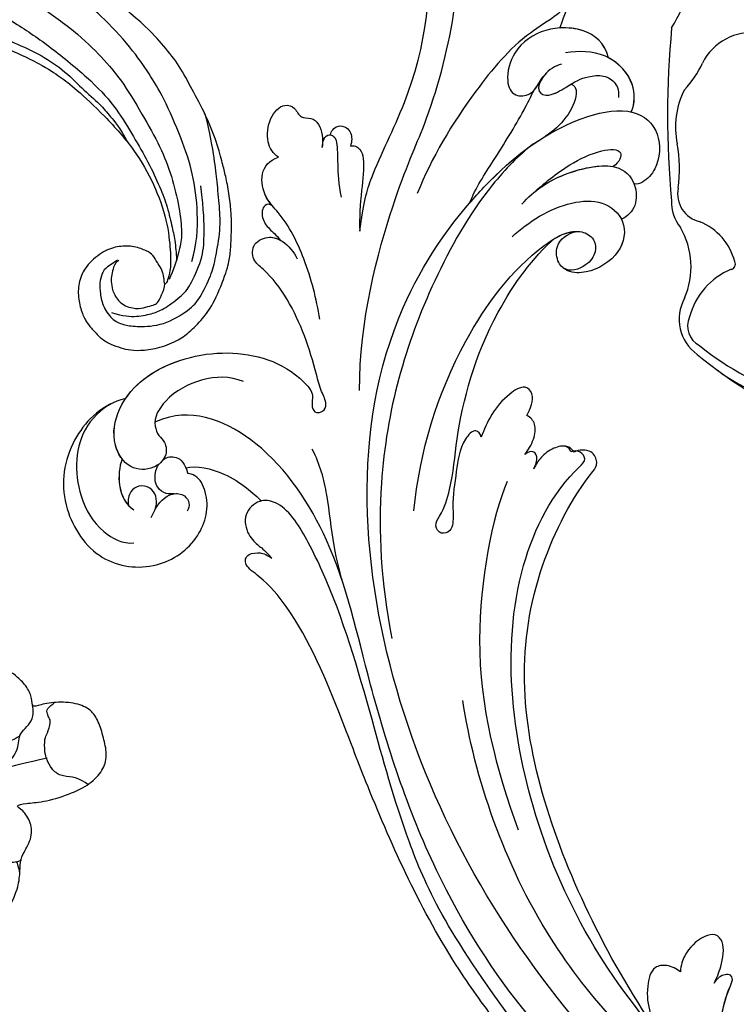
# Model space of a CAD drawing. Units: millimetres. Extents: x 33647 to 35747, y 375 to 1860.
# Drawn here: x 34333 to 34424, y 985 to 1110 of the extents above; entities that cross this region are included whole.
import ezdxf

# ---------------------------------------------------------------- set-up
doc = ezdxf.new("R2010")
doc.units = ezdxf.units.MM
doc.linetypes.add('HIDDEN', pattern=[9.525, 6.35, -3.175])
doc.layers.add('H-06.木作(細線)', color=8, linetype='Continuous')
doc.layers.add('H-08.木作(細線)', color=8, linetype='Continuous')
doc.styles.add('新細明體', font='txt')
doc.dimstyles.new('5', dxfattribs={"dimtxt": 12.5, "dimasz": 3.75, "dimexe": 2.5, "dimexo": 2.5, "dimgap": 1.5, "dimtad": 2, "dimdec": 0, "dimtxsty": '新細明體', "dimblk": 'ARCHTICK', "dimcen": 5, "dimclrd": 8, "dimclre": 8, "dimclrt": 4, "dimadec": 0, "dimazin": 0, "dimtfac": 1, "dimtdec": 0, "dimtix": 1, "dimtmove": 2, "dimatfit": 3, "dimldrblk": 'OPEN90', "dimfxl": 1.25, "dimlwd": 9, "dimlwe": 9, "dimarcsym": 0})

# ---------------------------------------------------------------- blocks, each defined once
blk = doc.blocks.new('SE-21154-d')
at = {"layer": 'H-08.木作(細線)'}
for centre, radius, start, end in [((-111.06, 104.47), 19.73, 328.2485, 344.1813), ((20.48, 83.08), 115.28, 174.525, 185.4187), ((-84.1, 86.5), 7.01, 82.8621, 153.3938), ((-100.91, 94.28), 11.51, 315.8447, 336.2426), ((-83.55, 81.55), 10.24, 152.6564, 192.0677), ((-111.66, 76.24), 18.38, 352.3832, 9.9604), ((-89.86, 73.1), 3.66, 169.0253, 257.2344), ((-89.07, 72.06), 5.22, 178.5381, 218.3832), ((-101.75, 63.81), 9.94, 336.5674, 30.2561), ((-93.64, 62.5), 7.64, 15.0523, 67.1202), ((-86.87, 64.17), 0.688, 281.017, 26.4382), ((-83.32, 55.21), 8.97, 112.4228, 165.4245), ((-87.89, 57.17), 5.44, 150.4471, 234.8286), ((-89.49, 56.31), 2.76, 155.2549, 243.2672), ((-69.14, 80), 33.91, 230.4535, 254.1162), ((-57.78, 92.35), 51.72, 230.001, 249.4145), ((-72.75, 72.33), 26.73, 233.8492, 266.8406)]:
    blk.add_arc(centre, radius, start, end, dxfattribs=at)
blk = doc.blocks.new('SE-21050L-d')
at = {"layer": 'H-08.木作(細線)'}
for points, knots in [([(-39.34, 23.32), (-39.4, 23.71), (-39.53, 26.82), (-36.41, 32.52), (-29.18, 35.8), (-20.78, 33.7), (-17.33, 26.78), (-19.17, 20.16), (-23.61, 17.32), (-26.98, 17.77), (-27.69, 18.72), (-27.8, 18.99)], [1.385956, 1.385956, 1.385956, 1.385956, 2.400814, 9.757908, 18.151045, 25.573705, 32.362521, 38.672759, 44.293709, 46.681928, 47.642926, 47.642926, 47.642926, 47.642926]), ([(-39.34, 23.32), (-39.4, 23.71), (-39.53, 26.82), (-36.41, 32.52), (-29.18, 35.8), (-20.78, 33.7), (-17.33, 26.78), (-19.17, 20.16), (-23.61, 17.32), (-26.98, 17.77), (-27.69, 18.72), (-27.8, 18.99)], [1.385956, 1.385956, 1.385956, 1.385956, 2.400814, 9.757908, 18.151045, 25.573705, 32.362521, 38.672759, 44.293709, 46.681928, 47.642926, 47.642926, 47.642926, 47.642926]), ([(-39.34, 23.32), (-39.4, 23.71), (-39.53, 26.82), (-36.41, 32.52), (-29.18, 35.8), (-20.78, 33.7), (-17.33, 26.78), (-19.17, 20.16), (-23.61, 17.32), (-26.98, 17.77), (-27.69, 18.72), (-27.8, 18.99)], [1.385956, 1.385956, 1.385956, 1.385956, 2.400814, 9.757908, 18.151045, 25.573705, 32.362521, 38.672759, 44.293709, 46.681928, 47.642926, 47.642926, 47.642926, 47.642926]), ([(-39.41, 24.47), (-39.31, 26.06), (-37.62, 30.65), (-30.84, 33.33), (-24.59, 32.15), (-22.05, 29.66), (-21.76, 28.36)], [0, 0, 0, 0, 4.862312, 13.600463, 18.70185, 22.6414, 22.6414, 22.6414, 22.6414]), ([(-32.29, 26.24), (-31.41, 26.92), (-29.18, 28.01), (-26.61, 27.72), (-25.69, 26.95)], [100.446336, 100.446336, 100.446336, 100.446336, 103.650545, 107.382999, 107.382999, 107.382999, 107.382999]), ([(-32.29, 26.24), (-31.41, 26.92), (-29.47, 27.86), (-27.29, 27.77), (-26.45, 27.41)], [100.446336, 100.446336, 100.446336, 100.446336, 103.650545, 106.457758, 106.457758, 106.457758, 106.457758]), ([(-36.46, 8.48), (-37.68, 9.87), (-38.79, 13.13), (-38.04, 18.22), (-35.68, 21.07), (-33.53, 20.93), (-32.36, 20.27), (-30.56, 20.78), (-29.62, 23.1), (-30.75, 26.04), (-34.81, 26.92), (-40.55, 23.58), (-42.71, 14.48), (-39.47, 5.38), (-35.14, 1.76), (-32.71, 0.73), (-31.56, 0.81), (-30.92, 1.44), (-29.6, 1.25), (-29.49, -0.01), (-30.45, -0.66), (-32.18, -0.36), (-36.96, -0.82), (-42.63, -0.88), (-48.2, 0.8), (-50.65, 2.42), (-52.73, 1.63), (-52.87, -0.76), (-51.45, -2.38), (-49.83, -2.99), (-48.9, -3.09)], [0, 0, 0, 0, 5.719394, 10.877401, 14.399276, 15.652449, 16.804071, 18.58632, 20.561967, 23.374384, 26.618244, 31.136724, 41.838381, 52.37336, 57.966683, 59.773992, 59.789696, 61.39631, 62.234642, 62.892768, 63.900869, 65.606758, 67.821089, 78.18425, 83.012708, 84.732173, 86.714654, 88.719857, 90.453445, 93.374704, 93.374704, 93.374704, 93.374704]), ([(-32.29, 26.24), (-32.9, 26.44), (-35.25, 26.66), (-40.55, 23.58), (-42.71, 14.48), (-39.47, 5.38), (-35.14, 1.76), (-32.71, 0.73), (-31.56, 0.81), (-30.92, 1.44), (-29.6, 1.25), (-29.49, -0.01), (-30.45, -0.66), (-32.18, -0.36), (-36.96, -0.82), (-42.63, -0.88), (-48.2, 0.8), (-50.65, 2.42), (-52.73, 1.63), (-52.87, -0.67), (-52.16, -1.56), (-51.78, -1.88)], [24.79121, 24.79121, 24.79121, 24.79121, 26.618244, 31.136724, 41.838381, 52.37336, 57.966683, 59.773992, 59.789696, 61.39631, 62.234642, 62.892768, 63.900869, 65.606758, 67.821089, 78.18425, 83.012708, 84.732173, 86.714654, 88.719857, 90.242958, 90.242958, 90.242958, 90.242958]), ([(-24.07, 25.23), (-24.72, 24.4), (-25.86, 23.51), (-27.81, 24.03), (-28.51, 25.36), (-28.07, 26.69), (-27.21, 27.3), (-26.45, 27.41)], [0, 0, 0, 0, 2.82536, 4.125243, 5.603589, 6.976667, 8.588824, 8.588824, 8.588824, 8.588824]), ([(-24.66, 24.58), (-25.55, 23.7), (-26.35, 22.1), (-25.51, 20.25), (-24.17, 19.95), (-23.53, 20.32), (-23.31, 20.63)], [0, 0, 0, 0, 2.912342, 4.473462, 5.609922, 6.66392, 6.66392, 6.66392, 6.66392]), ([(-39.34, 23.32), (-41.16, 20.9), (-42.53, 13.96), (-39.47, 5.38), (-35.14, 1.76), (-32.71, 0.73), (-31.56, 0.81), (-30.92, 1.44), (-29.6, 1.25), (-29.49, -0.01), (-30.45, -0.66), (-32.18, -0.36), (-36.96, -0.82), (-42.63, -0.88), (-48.2, 0.8), (-50.65, 2.42), (-52.73, 1.63), (-52.87, -0.67), (-52.16, -1.56), (-51.78, -1.88)], [32.67837, 32.67837, 32.67837, 32.67837, 41.838381, 52.37336, 57.966683, 59.773992, 59.789696, 61.39631, 62.234642, 62.892768, 63.900869, 65.606758, 67.821089, 78.18425, 83.012708, 84.732173, 86.714654, 88.719857, 90.242958, 90.242958, 90.242958, 90.242958]), ([(-25.94, 21.45), (-26.01, 21.79), (-26.27, 22.59), (-27.5, 23.41), (-29.09, 23.05), (-29.88, 22.37), (-30.11, 22.08)], [0, 0, 0, 0, 0.97745, 2.322766, 4.168783, 5.276666, 5.276666, 5.276666, 5.276666]), ([(-30.5, 21.31), (-30.65, 20.75), (-30.36, 19.4), (-29.08, 18.89), (-27.8, 18.99)], [6.182845, 6.182845, 6.182845, 6.182845, 8.054736, 10.418538, 10.418538, 10.418538, 10.418538]), ([(51.11, 0.96), (45.05, 3.23), (29.49, 6.95), (5.14, 6.35), (-12.48, 3.99), (-28.74, 8.04), (-35.59, 15.65), (-35.34, 20.38), (-35.29, 20.78)], [0, 0, 0, 0, 20.43777, 43.052998, 63.007131, 78.862705, 92.749511, 94.021029, 94.021029, 94.021029, 94.021029]), ([(-28.53, 18.98), (-28.47, 17.63), (-25.91, 13.61), (-22.57, 11.92), (-21.43, 11.33)], [0, 0, 0, 0, 4.355083, 10.5024, 10.5024, 10.5024, 10.5024]), ([(-28.53, 18.98), (-28.47, 17.63), (-25.91, 13.61), (-22.57, 11.92), (-21.43, 11.33)], [0, 0, 0, 0, 4.355083, 10.5024, 10.5024, 10.5024, 10.5024]), ([(-28.53, 18.98), (-28.47, 17.63), (-25.91, 13.61), (-22.57, 11.92), (-21.43, 11.33)], [0, 0, 0, 0, 4.355083, 10.5024, 10.5024, 10.5024, 10.5024]), ([(51.29, 4.8), (48.55, 5.74), (37.41, 9.08), (22.1, 10.46), (5.91, 10.89), (-4.38, 11.41), (-11.72, 14.1), (-14.42, 16.15), (-15.76, 15.43), (-15.25, 13.11), (-14.41, 12.75), (-14.15, 12.46)], [23.819782, 23.819782, 23.819782, 23.819782, 32.214461, 57.194112, 66.640037, 82.782775, 87.855851, 90.261032, 92.242533, 93.660667, 95.953622, 95.953622, 95.953622, 95.953622]), ([(-21.43, 11.33), (-21.44, 11.4), (-21.5, 12.25), (-20.68, 14.09), (-17.97, 14.5), (-15.91, 13.4), (-15.7, 13.14), (-14.15, 12.46)], [62.916539, 62.916539, 62.916539, 62.916539, 63.154456, 65.693014, 68.285199, 70.565566, 72.975681, 72.975681, 72.975681, 72.975681]), ([(52.37, 2.65), (37.67, 7.32), (24.86, 8.34), (7.87, 7.1), (-5.21, 6.35), (-15.06, 7.47), (-19.92, 8.44), (-21.35, 10.64), (-21.43, 11.33)], [0.020146, 0.020146, 0.020146, 0.020146, 15.298865, 30.815883, 50.718848, 54.653573, 60.618321, 62.916539, 62.916539, 62.916539, 62.916539]), ([(-7.45, 5.03), (-9.32, 4.94), (-13.34, 4.63), (-19.33, 3.09), (-23.29, 2.77), (-25.48, 3.08)], [0, 0, 0, 0, 5.611812, 12.075725, 18.170592, 18.170592, 18.170592, 18.170592]), ([(57.72, -6.07), (42.07, 0.34), (9.19, 7.23), (-32.83, -4.11), (-49.9, -27.06), (-54.53, -40.22), (-53.11, -49.61), (-49.07, -52.1), (-44.82, -50.35), (-43.55, -48.01), (-43.56, -46.83), (-43.74, -46.52)], [0, 0, 0, 0, 50.577913, 100.717039, 118.919781, 134.305756, 140.021377, 144.555856, 148.761913, 151.034957, 152.179314, 152.179314, 152.179314, 152.179314]), ([(-52.71, -36.08), (-52.07, -34.05), (-48.66, -27.32), (-37.71, -14.96), (-22.55, -4.24), (-6.76, 0.43), (0.47, 1.48)], [0, 0, 0, 0, 7.438307, 21.551841, 48.771614, 66.344865, 66.344865, 66.344865, 66.344865]), ([(-56.26, -2.34), (-56.63, -2.12), (-56.8, -1.18), (-55.24, -0.45), (-53.51, -0.99), (-52.67, -1.57), (-51.78, -1.88)], [0, 0, 0, 0, 0.987136, 2.642193, 4.347912, 6.209369, 6.209369, 6.209369, 6.209369]), ([(-56.26, -2.34), (-56.63, -2.12), (-56.8, -1.18), (-55.24, -0.45), (-53.51, -0.99), (-52.67, -1.57), (-51.78, -1.88)], [0, 0, 0, 0, 0.987136, 2.642193, 4.347912, 6.209369, 6.209369, 6.209369, 6.209369]), ([(-56.26, -2.34), (-56.63, -2.12), (-56.8, -1.18), (-55.24, -0.45), (-53.51, -0.99), (-52.67, -1.57), (-51.78, -1.88)], [0, 0, 0, 0, 0.987136, 2.642193, 4.347912, 6.209369, 6.209369, 6.209369, 6.209369]), ([(-40.71, -3.25), (-43.31, -3.73), (-48.11, -4.14), (-53.99, -3.43), (-57.55, -1.69), (-60.91, -2.19), (-61.82, -3.85), (-61.83, -5.09)], [0, 0, 0, 0, 7.899523, 14.566385, 16.986206, 20.013013, 23.179737, 23.179737, 23.179737, 23.179737]), ([(-56.26, -2.34), (-56.65, -2.19), (-58, -1.75), (-60.91, -2.19), (-61.82, -3.85), (-61.83, -5.09)], [15.710691, 15.710691, 15.710691, 15.710691, 16.986206, 20.013013, 23.179737, 23.179737, 23.179737, 23.179737]), ([(-56.26, -2.34), (-56.65, -2.19), (-58, -1.75), (-60.91, -2.19), (-61.82, -3.85), (-61.83, -5.09)], [15.710691, 15.710691, 15.710691, 15.710691, 16.986206, 20.013013, 23.179737, 23.179737, 23.179737, 23.179737]), ([(67.37, -15.36), (60.31, -10.93), (41.66, -2.4), (20.59, -2.6), (10.85, -4.43)], [0, 0, 0, 0, 26.383322, 58.503425, 58.503425, 58.503425, 58.503425]), ([(-61.83, -5.09), (-62.46, -4.6), (-64.21, -4.2), (-66.93, -5.57), (-68.14, -7.75), (-67.14, -9.26), (-65.5, -9.24), (-65.23, -10.78), (-63.73, -11.57), (-62.06, -11.21), (-61.15, -10.74)], [0, 0, 0, 0, 2.358601, 5.162878, 7.751722, 9.219622, 10.655488, 11.901751, 13.250426, 16.056653, 16.056653, 16.056653, 16.056653]), ([(-61.83, -5.09), (-62.46, -4.6), (-64.21, -4.2), (-66.93, -5.57), (-68.14, -7.75), (-67.14, -9.26), (-65.5, -9.24), (-65.23, -10.78), (-63.73, -11.57), (-62.06, -11.21), (-61.15, -10.74)], [0, 0, 0, 0, 2.358601, 5.162878, 7.751722, 9.219622, 10.655488, 11.901751, 13.250426, 16.056653, 16.056653, 16.056653, 16.056653]), ([(-61.83, -5.09), (-62.46, -4.6), (-64.21, -4.2), (-66.93, -5.57), (-68.14, -7.75), (-67.14, -9.26), (-65.5, -9.24), (-65.23, -10.78), (-63.73, -11.57), (-62.06, -11.21), (-61.15, -10.74)], [0, 0, 0, 0, 2.358601, 5.162878, 7.751722, 9.219622, 10.655488, 11.901751, 13.250426, 16.056653, 16.056653, 16.056653, 16.056653]), ([(-30.53, -5.05), (-38.78, -7.83), (-53.31, -17.86), (-60, -24.69), (-68.62, -30.65), (-75.09, -33.83), (-78.23, -34.91), (-78.77, -37.17), (-78.1, -38.13), (-77.55, -38.46)], [0, 0, 0, 0, 11.596256, 22.130052, 37.033138, 41.78951, 44.382665, 46.200571, 47.908827, 47.908827, 47.908827, 47.908827]), ([(-13.48, -18.88), (-9.93, -15.7), (5.25, -6.64), (20.51, -5.55), (28.66, -5.63)], [0, 0, 0, 0, 21.002863, 44.906651, 44.906651, 44.906651, 44.906651]), ([(-13.86, -6.49), (-20.69, -9.7), (-31.07, -17.17), (-39.28, -29.29), (-40.94, -36.21), (-40.24, -38.6), (-38.76, -39.57), (-37.06, -39.11), (-35.77, -37.45), (-35.83, -35.13), (-36.68, -34.52)], [0, 0, 0, 0, 22.466106, 37.866884, 41.458992, 43.531257, 45.582094, 47.04426, 48.992466, 51.346924, 51.346924, 51.346924, 51.346924]), ([(-19.85, -17.63), (-20.31, -17.74), (-21.28, -17.22), (-19.79, -14.7), (-16.79, -13.27), (-13.43, -11.46), (-11.07, -10.88), (-9.81, -10.06), (-9.85, -8.65), (-11.32, -8.28), (-12.63, -10.07), (-15.79, -12.42), (-22.83, -15.47), (-32.97, -22.38), (-39.25, -31.4), (-40.55, -34.78)], [0, 0, 0, 0, 1.150197, 2.953222, 7.212592, 11.614386, 13.6926, 14.72176, 15.846151, 17.048369, 18.379152, 22.057697, 29.076297, 44.600199, 54.576235, 54.576235, 54.576235, 54.576235]), ([(-19.85, -17.63), (-20.31, -17.74), (-21.28, -17.22), (-19.79, -14.7), (-16.79, -13.27), (-13.43, -11.46), (-11.07, -10.88), (-9.81, -10.06), (-9.85, -8.65), (-11.32, -8.28), (-12.63, -10.07), (-15.79, -12.42), (-22.83, -15.47), (-32.97, -22.38), (-39.25, -31.4), (-40.55, -34.78)], [0, 0, 0, 0, 1.150197, 2.953222, 7.212592, 11.614386, 13.6926, 14.72176, 15.846151, 17.048369, 18.379152, 22.057697, 29.076297, 44.600199, 54.576235, 54.576235, 54.576235, 54.576235]), ([(-19.85, -17.63), (-20.31, -17.74), (-21.28, -17.22), (-19.79, -14.7), (-16.79, -13.27), (-13.43, -11.46), (-11.07, -10.88), (-9.81, -10.06), (-9.85, -8.65), (-11.32, -8.28), (-12.63, -10.07), (-15.79, -12.42), (-22.83, -15.47), (-32.97, -22.38), (-39.25, -31.4), (-40.55, -34.78)], [0, 0, 0, 0, 1.150197, 2.953222, 7.212592, 11.614386, 13.6926, 14.72176, 15.846151, 17.048369, 18.379152, 22.057697, 29.076297, 44.600199, 54.576235, 54.576235, 54.576235, 54.576235]), ([(65.08, -16.51), (53.96, -11.13), (32.02, -5.53), (0.82, -12.18), (-10.6, -24.19), (-12.68, -29.34), (-14.09, -29), (-14.37, -28.15), (-14.33, -27.74)], [0, 0, 0, 0, 36.61584, 69.503213, 84.372786, 85.808482, 86.874312, 88.013133, 88.013133, 88.013133, 88.013133]), ([(65.08, -16.51), (53.96, -11.13), (32.02, -5.53), (0.82, -12.18), (-10.6, -24.19), (-12.68, -29.34), (-14.09, -29), (-14.37, -28.15), (-14.33, -27.74)], [0, 0, 0, 0, 36.61584, 69.503213, 84.372786, 85.808482, 86.874312, 88.013133, 88.013133, 88.013133, 88.013133]), ([(59.58, -14.07), (48.48, -10.98), (23.88, -8), (2.01, -14.49), (-9.29, -26.44), (-11.61, -30.5), (-13.67, -30.57), (-14.33, -28.8), (-14.16, -28.14)], [5.995779, 5.995779, 5.995779, 5.995779, 36.61584, 69.503213, 84.372786, 85.808482, 86.874312, 88.013133, 88.013133, 88.013133, 88.013133]), ([(-61.15, -10.74), (-61.44, -10.91), (-62.21, -11.2), (-62.51, -12.04), (-61.92, -12.76), (-59.93, -12.6), (-57.82, -11.41), (-54.41, -10.93)], [0, 0, 0, 0, 1.112909, 2.129594, 2.732375, 4.002334, 10.489602, 10.489602, 10.489602, 10.489602]), ([(-61.15, -10.74), (-61.44, -10.91), (-62.21, -11.2), (-62.46, -11.89), (-62.33, -12.2), (-62.31, -12.23)], [0, 0, 0, 0, 1.112909, 2.129594, 2.259929, 2.259929, 2.259929, 2.259929]), ([(-61.15, -10.74), (-61.44, -10.91), (-62.21, -11.2), (-62.46, -11.89), (-62.33, -12.2), (-62.31, -12.23)], [0, 0, 0, 0, 1.112909, 2.129594, 2.259929, 2.259929, 2.259929, 2.259929]), ([(-49.56, -11.72), (-52.76, -13.33), (-56.46, -15.88), (-65.2, -25.37), (-77.98, -32.32), (-88.2, -31.91), (-92.02, -30.55), (-93.63, -31.49), (-93.72, -32.91), (-93.35, -33.54)], [0, 0, 0, 0, 6.327788, 17.248683, 39.20506, 45.945009, 48.251435, 50.145079, 52.105135, 52.105135, 52.105135, 52.105135]), ([(-49.56, -11.72), (-52.76, -13.33), (-56.46, -15.88), (-65.2, -25.37), (-77.98, -32.32), (-88.2, -31.91), (-92.02, -30.55), (-93.63, -31.49), (-93.72, -32.91), (-93.35, -33.54)], [0, 0, 0, 0, 6.327788, 17.248683, 39.20506, 45.945009, 48.251435, 50.145079, 52.105135, 52.105135, 52.105135, 52.105135]), ([(-49.56, -11.72), (-52.76, -13.33), (-56.46, -15.88), (-65.2, -25.37), (-77.98, -32.32), (-88.2, -31.91), (-92.02, -30.55), (-93.63, -31.49), (-93.72, -32.91), (-93.35, -33.54)], [0, 0, 0, 0, 6.327788, 17.248683, 39.20506, 45.945009, 48.251435, 50.145079, 52.105135, 52.105135, 52.105135, 52.105135]), ([(-62.31, -12.23), (-62.73, -12.48), (-63.3, -13.37), (-62.64, -14.54), (-61.43, -14.88), (-60.63, -14.56), (-60.14, -14.18)], [0, 0, 0, 0, 1.433152, 2.584953, 3.441474, 5.131581, 5.131581, 5.131581, 5.131581]), ([(-62.31, -12.23), (-62.73, -12.48), (-63.3, -13.37), (-62.64, -14.54), (-61.43, -14.88), (-60.63, -14.56), (-60.14, -14.18)], [0, 0, 0, 0, 1.433152, 2.584953, 3.441474, 5.131581, 5.131581, 5.131581, 5.131581]), ([(-62.31, -12.23), (-62.73, -12.48), (-63.3, -13.37), (-62.64, -14.54), (-61.43, -14.88), (-60.63, -14.56), (-60.14, -14.18)], [0, 0, 0, 0, 1.433152, 2.584953, 3.441474, 5.131581, 5.131581, 5.131581, 5.131581]), ([(-60.14, -14.18), (-60.15, -14.65), (-59.31, -15.37), (-57.23, -15.12), (-54.1, -13.43), (-51.18, -12.24), (-49.56, -11.72)], [0, 0, 0, 0, 1.160886, 2.454323, 6.58404, 11.715389, 11.715389, 11.715389, 11.715389]), ([(-60.14, -14.18), (-60.15, -14.65), (-59.31, -15.37), (-57.23, -15.12), (-54.1, -13.43), (-51.18, -12.24), (-49.56, -11.72)], [0, 0, 0, 0, 1.160886, 2.454323, 6.58404, 11.715389, 11.715389, 11.715389, 11.715389]), ([(-60.14, -14.18), (-60.15, -14.65), (-59.31, -15.37), (-57.23, -15.12), (-54.1, -13.43), (-51.18, -12.24), (-49.56, -11.72)], [0, 0, 0, 0, 1.160886, 2.454323, 6.58404, 11.715389, 11.715389, 11.715389, 11.715389]), ([(52.42, -19.1), (51.92, -18.77), (51, -17.91), (50.57, -15.89), (54.37, -13.41), (57.05, -13.71), (59.61, -14.07)], [0, 0, 0, 0, 1.853981, 3.384005, 5.808532, 12.647423, 12.647423, 12.647423, 12.647423]), ([(52.42, -19.1), (51.92, -18.77), (51, -17.91), (50.57, -15.89), (54.37, -13.41), (57.05, -13.71), (59.61, -14.07)], [0, 0, 0, 0, 1.853981, 3.384005, 5.808532, 12.647423, 12.647423, 12.647423, 12.647423]), ([(52.42, -19.1), (51.92, -18.77), (51, -17.91), (50.57, -15.89), (54.37, -13.41), (57.05, -13.71), (59.61, -14.07)], [0, 0, 0, 0, 1.853981, 3.384005, 5.808532, 12.647423, 12.647423, 12.647423, 12.647423]), ([(-20.55, -24.02), (-21.15, -24.74), (-22.63, -25.9), (-24.4, -25.05), (-23.48, -20.99), (-21.42, -18.94), (-19.85, -17.63)], [0, 0, 0, 0, 2.535418, 4.008731, 6.109061, 12.730351, 12.730351, 12.730351, 12.730351]), ([(-20.55, -24.02), (-21.15, -24.74), (-22.63, -25.9), (-24.4, -25.05), (-23.48, -20.99), (-21.42, -18.94), (-19.85, -17.63)], [0, 0, 0, 0, 2.535418, 4.008731, 6.109061, 12.730351, 12.730351, 12.730351, 12.730351]), ([(-20.55, -24.02), (-21.15, -24.74), (-22.63, -25.9), (-24.4, -25.05), (-23.48, -20.99), (-21.42, -18.94), (-19.85, -17.63)], [0, 0, 0, 0, 2.535418, 4.008731, 6.109061, 12.730351, 12.730351, 12.730351, 12.730351]), ([(55.2, -22.66), (54.71, -23.18), (53.43, -24.32), (50.95, -25.67), (49.27, -24.98), (49.1, -22.71), (50.25, -20.52), (51.62, -19.45), (52.42, -19.1)], [0, 0, 0, 0, 2.183159, 5.04067, 6.502847, 7.946747, 11.565994, 13.603709, 13.603709, 13.603709, 13.603709]), ([(55.2, -22.66), (54.71, -23.18), (53.43, -24.32), (50.95, -25.67), (49.27, -24.98), (49.1, -22.71), (50.25, -20.52), (51.62, -19.45), (52.42, -19.1)], [0, 0, 0, 0, 2.183159, 5.04067, 6.502847, 7.946747, 11.565994, 13.603709, 13.603709, 13.603709, 13.603709]), ([(55.2, -22.66), (54.71, -23.18), (53.43, -24.32), (50.95, -25.67), (49.27, -24.98), (49.1, -22.71), (50.25, -20.52), (51.62, -19.45), (52.42, -19.1)], [0, 0, 0, 0, 2.183159, 5.04067, 6.502847, 7.946747, 11.565994, 13.603709, 13.603709, 13.603709, 13.603709]), ([(-68.65, -44.86), (-68.63, -45.09), (-68.21, -45.49), (-67.49, -45.19), (-66.84, -43.34), (-65.88, -38.47), (-60.79, -29.99), (-55.33, -23.34), (-51.68, -20.2)], [0, 0, 0, 0, 0.639569, 1.329162, 2.16662, 6.299629, 16.378912, 31.302692, 31.302692, 31.302692, 31.302692]), ([(68.17, -19.99), (65.62, -20.04), (61.6, -20.85), (57.52, -23.19), (55.46, -25.19), (54.75, -24.92), (54.49, -23.78), (54.86, -23.06), (55.2, -22.66)], [0, 0, 0, 0, 6.856844, 12.920987, 13.961982, 14.625352, 15.331232, 16.922967, 16.922967, 16.922967, 16.922967]), ([(68.17, -19.99), (65.62, -20.04), (61.6, -20.85), (57.52, -23.19), (55.46, -25.19), (54.75, -24.92), (54.49, -23.78), (54.86, -23.06), (55.2, -22.66)], [0, 0, 0, 0, 6.856844, 12.920987, 13.961982, 14.625352, 15.331232, 16.922967, 16.922967, 16.922967, 16.922967]), ([(-15.96, -22.12), (-16.34, -22.73), (-17.22, -23.84), (-19.1, -24.82), (-20.12, -24.39), (-20.55, -24.02)], [0, 0, 0, 0, 2.21097, 4.107628, 5.70236, 5.70236, 5.70236, 5.70236]), ([(-15.96, -22.12), (-16.34, -22.73), (-17.22, -23.84), (-19.1, -24.82), (-20.12, -24.39), (-20.55, -24.02)], [0, 0, 0, 0, 2.21097, 4.107628, 5.70236, 5.70236, 5.70236, 5.70236]), ([(-15.96, -22.12), (-16.34, -22.73), (-17.22, -23.84), (-19.1, -24.82), (-20.12, -24.39), (-20.55, -24.02)], [0, 0, 0, 0, 2.21097, 4.107628, 5.70236, 5.70236, 5.70236, 5.70236]), ([(-13.86, -22.63), (-14.15, -22.86), (-14.83, -23.54), (-16.08, -23.53), (-16.16, -22.62), (-15.96, -22.12)], [0, 0, 0, 0, 1.176657, 2.256297, 3.445131, 3.445131, 3.445131, 3.445131]), ([(-13.86, -22.63), (-14.15, -22.86), (-14.83, -23.54), (-16.08, -23.53), (-16.16, -22.62), (-15.96, -22.12)], [0, 0, 0, 0, 1.176657, 2.256297, 3.445131, 3.445131, 3.445131, 3.445131]), ([(-13.86, -22.63), (-14.15, -22.86), (-14.83, -23.54), (-16.08, -23.53), (-16.16, -22.62), (-15.96, -22.12)], [0, 0, 0, 0, 1.176657, 2.256297, 3.445131, 3.445131, 3.445131, 3.445131]), ([(59.17, -22.35), (58.14, -22.93), (56.85, -23.84), (55.46, -25.19), (54.75, -24.92), (54.49, -23.78), (54.86, -23.06), (55.2, -22.66)], [9.387772, 9.387772, 9.387772, 9.387772, 12.920987, 13.961982, 14.625352, 15.331232, 16.922967, 16.922967, 16.922967, 16.922967]), ([(-14.33, -27.74), (-14.68, -27.79), (-15.43, -27.43), (-15.58, -25.65), (-15.06, -24.03), (-14.31, -23.01), (-13.86, -22.63)], [0, 0, 0, 0, 0.937499, 2.54226, 4.59951, 6.308527, 6.308527, 6.308527, 6.308527]), ([(-14.33, -27.74), (-14.68, -27.79), (-15.43, -27.43), (-15.58, -25.65), (-15.06, -24.03), (-14.31, -23.01), (-13.86, -22.63)], [0, 0, 0, 0, 0.937499, 2.54226, 4.59951, 6.308527, 6.308527, 6.308527, 6.308527]), ([(-14.16, -28.14), (-14.69, -27.97), (-15.43, -27.43), (-15.58, -25.65), (-15.06, -24.03), (-14.31, -23.01), (-13.86, -22.63)], [0, 0, 0, 0, 0.937499, 2.54226, 4.59951, 6.308527, 6.308527, 6.308527, 6.308527]), ([(-48.34, -26.06), (-49.89, -27.41), (-52.68, -31.03), (-56.11, -35.37), (-58.48, -37.83), (-59.14, -38.49)], [0, 0, 0, 0, 6.156344, 13.650537, 16.492917, 16.492917, 16.492917, 16.492917]), ([(-48.34, -26.06), (-49.89, -27.41), (-52.68, -31.03), (-56.11, -35.37), (-58.48, -37.83), (-59.14, -38.49)], [0, 0, 0, 0, 6.156344, 13.650537, 16.492917, 16.492917, 16.492917, 16.492917]), ([(-48.34, -26.06), (-49.89, -27.41), (-52.68, -31.03), (-56.11, -35.37), (-58.48, -37.83), (-59.14, -38.49)], [0, 0, 0, 0, 6.156344, 13.650537, 16.492917, 16.492917, 16.492917, 16.492917]), ([(-48.34, -26.06), (-48.79, -26.83), (-51.74, -32.28), (-54.53, -40.22), (-53.11, -49.61), (-49.07, -52.1), (-44.82, -50.35), (-43.55, -48.01), (-43.56, -46.83), (-43.74, -46.52)], [116.299972, 116.299972, 116.299972, 116.299972, 118.919781, 134.305756, 140.021377, 144.555856, 148.761913, 151.034957, 152.179314, 152.179314, 152.179314, 152.179314]), ([(-48.34, -26.06), (-48.79, -26.83), (-50.82, -30.59), (-52.46, -34.62), (-53.17, -37.95)], [116.299972, 116.299972, 116.299972, 116.299972, 118.919781, 128.713733, 128.713733, 128.713733, 128.713733]), ([(-42.52, -29.73), (-43.64, -32.34), (-44.68, -36.67), (-43.23, -42.16), (-39.62, -44.26), (-35.75, -42.14), (-34.81, -37.72), (-35.81, -35.01), (-37.48, -33.98), (-39.94, -34.57), (-40.65, -36.42), (-40.45, -37.73)], [0, 0, 0, 0, 8.61879, 12.463812, 16.120635, 20.093661, 24.468093, 26.798425, 28.402912, 30.309489, 32.919441, 32.919441, 32.919441, 32.919441]), ([(-46.01, -32.23), (-47.14, -34.29), (-48.19, -37.97), (-47.28, -45.28), (-44.14, -46.89), (-40.94, -46.03), (-40.11, -44.39), (-40.03, -43.55)], [0, 0, 0, 0, 7.289288, 12.799621, 16.673391, 19.301357, 21.780977, 21.780977, 21.780977, 21.780977]), ([(-46.88, -34.11), (-47.58, -35.79), (-48.74, -38.99), (-49.33, -43.62), (-48.44, -46.9), (-46.97, -45.74), (-46.69, -44.74)], [0, 0, 0, 0, 5.604211, 9.632029, 12.453236, 14.528759, 14.528759, 14.528759, 14.528759]), ([(-46.88, -34.11), (-47.58, -35.79), (-48.74, -38.99), (-49.33, -43.62), (-48.44, -46.9), (-46.97, -45.74), (-46.69, -44.74)], [0, 0, 0, 0, 5.604211, 9.632029, 12.453236, 14.528759, 14.528759, 14.528759, 14.528759]), ([(-46.88, -34.11), (-47.45, -35.61), (-48.05, -38.83), (-47.53, -43.29), (-46.69, -44.74)], [2.191389, 2.191389, 2.191389, 2.191389, 7.289288, 12.461062, 12.461062, 12.461062, 12.461062]), ([(-40.55, -34.78), (-40.67, -35.41), (-40.77, -36.42), (-40.57, -37.4), (-40.45, -37.73)], [39.497679, 39.497679, 39.497679, 39.497679, 41.458992, 42.616784, 42.616784, 42.616784, 42.616784]), ([(-40.55, -34.78), (-40.67, -35.41), (-40.77, -36.42), (-40.57, -37.4), (-40.45, -37.73)], [39.497679, 39.497679, 39.497679, 39.497679, 41.458992, 42.616784, 42.616784, 42.616784, 42.616784]), ([(-40.03, -43.55), (-39.92, -43.56), (-38.55, -43.68), (-35.75, -42.14), (-34.81, -37.72), (-35.81, -35.01), (-37.48, -33.98), (-39.94, -34.57), (-40.65, -36.42), (-40.45, -37.73)], [15.783071, 15.783071, 15.783071, 15.783071, 16.120635, 20.093661, 24.468093, 26.798425, 28.402912, 30.309489, 32.919441, 32.919441, 32.919441, 32.919441]), ([(-40.03, -43.55), (-39.92, -43.56), (-38.55, -43.68), (-35.75, -42.14), (-34.81, -37.72), (-35.81, -35.01), (-37.48, -33.98), (-39.94, -34.57), (-40.65, -36.42), (-40.45, -37.73)], [15.783071, 15.783071, 15.783071, 15.783071, 16.120635, 20.093661, 24.468093, 26.798425, 28.402912, 30.309489, 32.919441, 32.919441, 32.919441, 32.919441]), ([(-59.9, -48.74), (-61.88, -48.93), (-64.58, -47.21), (-66.28, -42.32), (-65.2, -37.96), (-61.75, -35.46), (-59.21, -35.62), (-58.5, -38.39), (-60, -39.48), (-60.39, -40.19)], [0, 0, 0, 0, 4.747004, 9.485029, 14.428914, 17.850408, 20.174402, 21.922506, 24.893858, 24.893858, 24.893858, 24.893858]), ([(-59.9, -48.74), (-61.88, -48.93), (-64.58, -47.21), (-66.28, -42.32), (-65.2, -37.96), (-61.75, -35.46), (-59.21, -35.62), (-58.5, -38.39), (-60, -39.48), (-60.39, -40.19)], [0, 0, 0, 0, 4.747004, 9.485029, 14.428914, 17.850408, 20.174402, 21.922506, 24.893858, 24.893858, 24.893858, 24.893858]), ([(-58.3, -43.13), (-58.23, -43.32), (-57.71, -43.63), (-55.38, -42.95), (-53.65, -40.13), (-53.17, -37.95)], [0, 0, 0, 0, 0.6076, 1.604417, 7.959111, 7.959111, 7.959111, 7.959111]), ([(-58.3, -43.13), (-58.23, -43.32), (-57.71, -43.63), (-55.38, -42.95), (-53.65, -40.13), (-53.17, -37.95)], [0, 0, 0, 0, 0.6076, 1.604417, 7.959111, 7.959111, 7.959111, 7.959111]), ([(-58.3, -43.13), (-58.23, -43.32), (-57.71, -43.63), (-55.38, -42.95), (-53.65, -40.13), (-53.17, -37.95)], [0, 0, 0, 0, 0.6076, 1.604417, 7.959111, 7.959111, 7.959111, 7.959111]), ([(-61.09, -42.84), (-61.15, -42.02), (-60.91, -40.49), (-58.89, -38.51), (-57.63, -40.02), (-58.37, -43.37), (-58.67, -44.99), (-58.11, -47.44), (-56.65, -48.73), (-55.28, -48.57), (-54.72, -48.27)], [0, 0, 0, 0, 2.555984, 4.726394, 6.219855, 8.058003, 11.545144, 13.589123, 15.425529, 17.220328, 17.220328, 17.220328, 17.220328]), ([(-60.39, -40.19), (-59.96, -39.56), (-58.85, -38.56), (-57.63, -40.02), (-58.37, -43.37), (-58.67, -44.99), (-58.11, -47.44), (-56.65, -48.73), (-55.28, -48.57), (-54.72, -48.27)], [2.748185, 2.748185, 2.748185, 2.748185, 4.726394, 6.219855, 8.058003, 11.545144, 13.589123, 15.425529, 17.220328, 17.220328, 17.220328, 17.220328]), ([(-60.39, -40.19), (-59.96, -39.56), (-58.85, -38.56), (-57.63, -40.02), (-58.06, -41.99), (-58.26, -42.9), (-58.3, -43.13)], [2.748185, 2.748185, 2.748185, 2.748185, 4.726394, 6.219855, 8.058003, 8.735726, 8.735726, 8.735726, 8.735726]), ([(-43.74, -46.52), (-43.7, -46.53), (-42.82, -46.53), (-40.94, -46.03), (-40.11, -44.39), (-40.03, -43.55)], [16.518883, 16.518883, 16.518883, 16.518883, 16.673391, 19.301357, 21.780977, 21.780977, 21.780977, 21.780977]), ([(-43.74, -46.52), (-43.7, -46.53), (-42.82, -46.53), (-40.94, -46.03), (-40.11, -44.39), (-40.03, -43.55)], [16.518883, 16.518883, 16.518883, 16.518883, 16.673391, 19.301357, 21.780977, 21.780977, 21.780977, 21.780977]), ([(-65.49, -44.18), (-66.89, -45.34), (-70.71, -48.44), (-75.84, -52.73), (-78.91, -57.38), (-81.26, -60.79), (-83.11, -59.93), (-83.5, -59.35)], [25.098122, 25.098122, 25.098122, 25.098122, 30.554378, 39.874081, 44.921176, 48.105763, 50.008577, 50.008577, 50.008577, 50.008577]), ([(-65.49, -44.18), (-66.89, -45.34), (-70.71, -48.44), (-75.84, -52.73), (-78.91, -57.38), (-81.14, -60.62), (-82.76, -60.07), (-83.14, -59.74)], [25.098122, 25.098122, 25.098122, 25.098122, 30.554378, 39.874081, 44.921176, 48.105763, 49.517702, 49.517702, 49.517702, 49.517702]), ([(-65.49, -44.18), (-66.89, -45.34), (-70.71, -48.44), (-75.84, -52.73), (-78.91, -57.38), (-81.14, -60.62), (-82.76, -60.07), (-83.14, -59.74)], [25.098122, 25.098122, 25.098122, 25.098122, 30.554378, 39.874081, 44.921176, 48.105763, 49.517702, 49.517702, 49.517702, 49.517702]), ([(-59.9, -48.74), (-61.88, -48.93), (-64.08, -47.53), (-65.22, -45.15), (-65.49, -44.18)], [0, 0, 0, 0, 4.747004, 7.708283, 7.708283, 7.708283, 7.708283]), ([(-52.49, -49.19), (-53.27, -50.02), (-56.33, -51.05), (-60.75, -48.82), (-62.02, -45.44), (-62.27, -43.8)], [0, 0, 0, 0, 3.458385, 8.403071, 13.531593, 13.531593, 13.531593, 13.531593]), ([(-52.49, -49.19), (-52.44, -49.27), (-51.6, -50.54), (-49.07, -52.1), (-44.82, -50.35), (-43.55, -48.01), (-43.56, -46.83), (-43.74, -46.52)], [139.718441, 139.718441, 139.718441, 139.718441, 140.021377, 144.555856, 148.761913, 151.034957, 152.179314, 152.179314, 152.179314, 152.179314]), ([(-52.49, -49.19), (-53.27, -50.02), (-56.17, -50.99), (-58.79, -49.8), (-59.9, -48.74)], [0, 0, 0, 0, 3.458385, 7.976244, 7.976244, 7.976244, 7.976244]), ([(-52.49, -49.19), (-53.27, -50.02), (-56.17, -50.99), (-58.79, -49.8), (-59.9, -48.74)], [0, 0, 0, 0, 3.458385, 7.976244, 7.976244, 7.976244, 7.976244])]:
    blk.add_open_spline(points, degree=3, knots=knots, dxfattribs=at)
for points in [[(-28.53, 18.98), (-28.31, 18.96), (-28.07, 18.97), (-27.8, 18.99)], [(-28.53, 18.98), (-28.31, 18.96), (-28.07, 18.97), (-27.8, 18.99)], [(-59.14, -38.49), (-59.49, -39.14), (-60.1, -39.66), (-60.39, -40.19)]]:
    blk.add_open_spline(points, degree=3, dxfattribs=at)
blk = doc.blocks.new('SE-21124L')
at = {"layer": 'H-08.木作(細線)'}
for points in [[(-13.96, 14.96), (-13.43, 14.46), (-12.88, 14.16), (-12.05, 14.08), (-11.27, 14.13), (-10.79, 13.98), (-10.17, 13.9), (-9.54, 13.83), (-9.06, 13.73), (-8.53, 13.75), (-8.26, 14.11), (-8.18, 14.86), (-8.26, 15.46), (-8.23, 15.76), (-8.05, 15.79), (-7.5, 15.74), (-6.24, 15.61), (-5.96, 15.79), (-5.23, 16.07), (-4.78, 16.22), (-4.56, 16.9), (-4.51, 17.5), (-4.61, 17.87), (-4.78, 18.2), (-4.96, 18.58), (-5.21, 18.93), (-6.23, 19.57), (-6.68, 19.92), (-6.96, 20.09), (-7.24, 20.57), (-7.56, 21.48), (-7.89, 22.18), (-8.04, 22.56), (-7.99, 22.63), (-7.79, 22.53), (-7.46, 22.53), (-7.39, 22.76), (-7.24, 22.93), (-6.99, 22.96), (-6.68, 22.51), (-6.46, 22.15), (-5.91, 21.75), (-5.2, 21.55), (-4.22, 21.88), (-3.69, 22.33), (-3.22, 22.78), (-3.14, 23.41), (-3.04, 24.94), (-2.99, 25.39), (-2.61, 25.69), (-2.22, 26.1), (-1.7, 27.58), (-1.74, 28.3), (-1.3, 29.59), (-0.81, 30.39), (-0.41, 30.96), (0.63, 31.88), (1.32, 32.24), (2.24, 32.88), (3.25, 33.33), (3.89, 33.41), (4.45, 33.09), (5.02, 32.76), (5.78, 32.36), (6.3, 32.12), (6.91, 31.8), (7.39, 31.64), (7.83, 31.4), (8.84, 31.04), (9.52, 30.55), (10.13, 30.23), (10.65, 29.79), (10.93, 29.67), (11.45, 29.47), (11.69, 29.19), (11.37, 28.95), (10.85, 28.55), (10.65, 27.9), (10.65, 27.38), (10.93, 26.82), (11.17, 26.58), (11.37, 26.5), (11.73, 26.38), (13.06, 26.22), (13.7, 26.22), (13.95, 25.81), (13.62, 25.69), (13.39, 25.48), (13.35, 25.25), (13.28, 24.82), (13.42, 24.4), (13.86, 23.82), (14.24, 23.61), (14.75, 23.38), (15.2, 23.28), (15.76, 23.22), (17.01, 23.06), (18.66, 22.86), (19.99, 22.5), (20.92, 22.02), (21.48, 21.33), (22.57, 20), (24.18, 17.79), (24.54, 17.27), (24.42, 17.23), (23.94, 17.47), (23.33, 17.71), (22.09, 17.83), (20.71, 17.31), (20.11, 16.46), (20.31, 15.29), (20.67, 14.05), (20.96, 13.59), (22.05, 12.54), (23.02, 11.82), (23.7, 11.34), (24.14, 11.14), (24.35, 9.92), (24.92, 9.19), (25.88, 8.79), (27.05, 8.39), (27.74, 8.23), (28.82, 8.19), (29.35, 8.07), (29.75, 5.28), (30.12, 2.78), (30.56, -0.38), (30.6, -2.47), (30.48, -5.06), (30.23, -7.52), (29.34, -11.83), (26.92, -19.3), (25.93, -21.67), (22.88, -27.52), (18.67, -32.4), (16.68, -34.1), (14.9, -35.52), (10.53, -38.27), (5.21, -40.93), (0.48, -42.1), (-4.45, -42.55), (-8.47, -41.84), (-10.29, -41.4), (-11.64, -40.66), (-12.11, -40.28), (-12.11, -40.09), (-11.84, -40.1), (-11.11, -40.26), (-9.99, -40.2), (-9.27, -39.9), (-8.16, -39.64), (-7.49, -39.07), (-6.44, -37.63), (-5.91, -35.76), (-5.99, -33.77), (-7.13, -31.17), (-8.71, -29.79), (-10.58, -29.06), (-12.66, -28.98), (-14.12, -29.22), (-15.01, -29.63), (-16.4, -30.32), (-17.49, -31.21), (-18.31, -32.39), (-18.92, -33.4), (-19.45, -34.86), (-19.77, -37.02), (-19.5, -39.83), (-18.84, -41.45), (-17.64, -43.6), (-15.99, -45.61), (-12.44, -48.22), (-10.86, -49.03), (-9.11, -49.62), (-6.79, -50.3), (-5.21, -50.66), (-2.81, -50.99), (-0.57, -51.12), (0.8, -51.12), (3.98, -51.15), (7.77, -50.58), (11.28, -49.72), (14.5, -48.99), (17.39, -47.65), (20.54, -46.08), (28.87, -39.84), (33.55, -35.51), (36.38, -31.01), (37.45, -28.73), (40.06, -23.38), (42.21, -15.36), (43.14, -11.73), (43.6, -8.86), (44.84, -4.1), (45.42, -2.14), (46.21, 0.47), (47.25, 2.82), (48.24, 4.8), (49.55, 6.23), (50.59, 7.15), (52.81, 8.25), (55.36, 8.38), (56.93, 8.38), (58.56, 7.67), (60.06, 6.17), (60.91, 5.06), (61.37, 3.62), (61.17, 1.67), (61.11, 0.69), (60.98, 0.1), (61.56, -0.62), (62.35, -1.14), (62.94, -1.07), (62.94, -1.34), (62.61, -2.05), (62.35, -2.71), (62.15, -3.62), (62.67, -4.6), (63.13, -4.99), (64.11, -4.99), (63.85, -5.25), (63.39, -5.84), (62.48, -6.88), (61.63, -7.47), (61.56, -8.9), (61.96, -9.69), (62.41, -10.21), (62.74, -10.34), (62.29, -10.7), (61.89, -12), (61.76, -13.63), (61.76, -15.13), (62.22, -15.59), (63.27, -16.04), (64.11, -16.11), (65.23, -16.24), (66.07, -15.72), (66.53, -15.39), (67.51, -15.33), (68.03, -15.78), (68.03, -15.98), (69.21, -15.98), (70.06, -15.52), (71.04, -14.81), (72.21, -13.24), (72.67, -12.13), (72.74, -11.35), (73.03, -11.62), (73.44, -11.73), (74.16, -11.83), (74.59, -11.52), (74.9, -11.22), (75.23, -10.6), (75.54, -9.94), (75.64, -9.2), (75.9, -7.69), (75.92, -7), (75.95, -6.54), (76.02, -6.39), (76.3, -6.75), (76.89, -7.1), (77.68, -7.21), (78.43, -6.95), (78.86, -6.62), (79.22, -6.24), (79.71, -5.54), (79.96, -4.95), (79.99, -4.34), (79.99, -3.29), (79.99, -2.57), (80.04, -2.27), (80.35, -2.32), (80.63, -2.42), (81.24, -2.73), (81.78, -2.65), (82.16, -2.32), (82.52, -1.94), (82.65, -1.43), (82.8, 0.01), (82.78, 0.6), (82.73, 0.93), (82.88, 1.16), (83.08, 1.18), (83.75, 1.27), (84.21, 1.63), (84.46, 2.01), (84.77, 2.63), (84.82, 3.49), (84.75, 4.87), (84.36, 6.54), (83.95, 7.56), (82.83, 9.71), (81.78, 11.49), (80.42, 13.19), (79.48, 14.31), (78.45, 15.36), (77.47, 16.32), (76.17, 17.26), (75.02, 18.07), (74.2, 18.48), (73.38, 18.81), (72.89, 18.97)], [(-62.68, -7.53), (-62.82, -7), (-62.92, -6.45), (-62.94, -5.84), (-62.99, -5.19), (-62.8, -3.96), (-62.48, -3.14), (-62.14, -2.68), (-61.54, -2.34), (-61.13, -2.05), (-60.74, -1.91), (-59.99, -1.86), (-59.46, -2.03), (-59.08, -2.39), (-58.47, -2.97), (-58.08, -3.74), (-57.79, -4.93), (-57.58, -5.92), (-56.95, -6.76), (-56.15, -7.15), (-55.21, -7.03), (-54.39, -6.25), (-54.03, -5.17), (-53.83, -3.79), (-53.91, -1.37), (-54.7, 3.18), (-55.29, 7.43), (-55.19, 11.08), (-55.18, 15.59), (-54.69, 19.05), (-54.09, 22.31), (-53, 24.98), (-51.52, 28.14), (-50.83, 29.03)], [(30.45, 7.63), (31.36, 4.9), (32.09, 2.53), (32.64, -0.83), (32.73, -5.02), (31.81, -11.59), (30.72, -16.05), (29.62, -18.8), (27.53, -22.25), (26.98, -23.71), (24.88, -26.53), (22.7, -29.17), (20.32, -32.19), (17.5, -34.73), (14.58, -36.37), (11.92, -38.17), (10.31, -38.84), (8.59, -39.72), (6.45, -40.23)], [(-84.76, 2.19), (-84.76, 0.6), (-82.17, -1.68), (-80.38, -2.78), (-78.29, -3.37), (-77.3, -3.87), (-75.7, -5.66), (-73.62, -6.16), (-71.72, -5.46), (-71.03, -4.57), (-71.03, -6.06), (-71.53, -8.05), (-71.45, -11.73), (-70.86, -14.62), (-69.61, -16.65), (-67.98, -17.62), (-65.91, -17.74), (-63.68, -17.7), (-61.93, -17.27), (-60.6, -15.83), (-59.67, -13.38), (-59.47, -10.96), (-59.59, -9.91), (-58.54, -10.3), (-56.94, -10.1), (-55.28, -9.16), (-54.38, -8.42), (-53.87, -7.64), (-53.29, -6.63), (-52.94, -5.46), (-52.82, -4.72), (-52.7, -4.18), (-52.51, -4.6), (-51.85, -5.03), (-50.68, -6.28), (-49.74, -7.06), (-48.41, -7.96), (-46.62, -8.54), (-45.72, -8.7), (-45.45, -8.66), (-43.58, -9.71), (-41.98, -10.14), (-39.2, -10.53), (-36.27, -10.69), (-35.1, -10.41), (-34.19, -9.99), (-33.46, -9.51), (-32.37, -8.45), (-31.68, -7.07), (-31.37, -6.12), (-31.22, -4.91), (-31.31, -3.47), (-31.74, -2.59), (-32.69, -1.31), (-33.81, -0.7), (-34.23, -0.58), (-35.42, -0.43), (-36.04, -0.45), (-36.72, -0.4), (-36.86, -0.3), (-36.95, -0.12), (-36.83, -0.07), (-36.39, -0.07), (-35.52, -0.07), (-34.74, 0.02), (-34.4, 0.04)], [(-62.6, 2.19), (-63.42, 2.27), (-64.28, 2.19), (-65.13, 1.82), (-65.88, 0.93), (-66.47, -0.19), (-66.55, -1.34), (-66.21, -3.98), (-65.84, -4.8), (-65.1, -5.95), (-64.2, -6.85), (-63.16, -7.29), (-62.38, -7.59), (-61.74, -8.76), (-61.04, -9.69), (-60.03, -10.06), (-59.25, -10.1)], [(-76.99, 0.2), (-77.45, -0.91), (-77.8, -2.02), (-77.99, -3.1), (-77.84, -3.71)], [(44.06, 0.38), (43.55, -1.49), (43.15, -3.31), (42.58, -5.58), (41.9, -7.68), (40.87, -11.25), (39.97, -13.64), (38.31, -18.2), (35.93, -22.29), (33.71, -26.09), (29.73, -30.59), (25.86, -34.11), (21.26, -37.86), (17.1, -40.16), (14.03, -41.63), (8.69, -43.11), (4.3, -44.2), (0.38, -44.54), (-3.83, -44.37), (-6.78, -43.8), (-8.09, -43.23), (-10.76, -41.59), (-11.67, -40.79)], [(-10.24, -44.17), (-8.34, -45.34), (-4.36, -46.61), (0.53, -47.24), (5.05, -46.97), (10.96, -46.06), (14.03, -45.15), (17.83, -43.8), (23.08, -41.08), (26.25, -38.55), (30.14, -34.76), (34.3, -30.24), (36.98, -25.78), (38.51, -22.56), (40.38, -18.66), (41.94, -13.11), (42.37, -10.28), (43.19, -5.67), (43.75, -1)], [(-66.28, -10.15), (-66.13, -7.41), (-66.13, -5.74), (-66.13, -4.22)], [(36.96, -6.31), (36.33, -10.04), (35.6, -13.67), (34.51, -16.94), (33.42, -19.21), (31.5, -22.32), (29.04, -26.05), (24.41, -30.77), (20.5, -34.04), (14.95, -38.03), (10.86, -40.03), (6.95, -41.12), (3.37, -42.11), (-0.15, -42.71), (-2.75, -43), (-5.56, -42.85), (-7.16, -42.82), (-9.12, -42.43), (-9.55, -42.36)], [(-70.77, -14.25), (-69.94, -13.54), (-69.34, -12.65), (-68.93, -11.16), (-67.74, -10.33), (-66.37, -10.04), (-65.48, -10.04), (-63.64, -10.51), (-63.4, -10.93), (-61.86, -11.88), (-61.44, -11.7), (-60.85, -11.64), (-60.19, -11.64), (-59.84, -12.59), (-59.72, -12.83)], [(-7.63, -35.1), (-8.14, -33.35), (-8.7, -32.73), (-9.83, -32.16), (-11.07, -31.88), (-12.88, -31.77), (-14.92, -32.56), (-15.82, -33.86), (-16.44, -35.32), (-17.17, -38.54), (-16.04, -42.43), (-15.08, -43.9), (-12.49, -46.16), (-10.62, -47.17), (-7.23, -48.77), (-4.52, -49.34), (-1.13, -49.9), (1.19, -50.24), (4.92, -50.64), (7.35, -50.64)], [(-13.84, -32.67), (-14.68, -33.97), (-15.25, -35.66), (-15.31, -37.81), (-15.14, -39.22), (-14.01, -42.04), (-13.05, -43.28), (-9.88, -45.82), (-7.28, -46.56), (-4.57, -47.29), (-1.24, -47.74)], [(-7.68, -35.27), (-7.96, -34.54), (-8.58, -34.31), (-9.43, -33.75), (-10.17, -33.58), (-11.52, -33.46), (-13.27, -34.08), (-14.29, -35.83), (-14.29, -37.02), (-14.29, -38.09), (-14.23, -38.54), (-13.44, -39.33), (-12.48, -40.01), (-12.09, -40.12)]]:
    blk.add_open_spline(points, degree=3, dxfattribs=at)
blk.add_open_spline([(-79.42, -3.03), (-79.04, -3.08), (-78.5, -3.08), (-78.1, -3.09), (-77.92, -3.02)], degree=3, knots=[0, 0, 0, 0, 1, 1.896986, 1.896986, 1.896986, 1.896986], dxfattribs=at)
blk = doc.blocks.new('_ArchTick')
at = {"color": 0, "linetype": 'ByBlock', "const_width": 0.15}
blk.add_lwpolyline([(-0.5, -0.5), (0.5, 0.5)], dxfattribs=at)
blk = doc.blocks.new('*D341')
at = {"layer": 'DEFPOINTS', "color": 0, "transparency": 16777216}
for p in [(34754.03, 1485.39), (34162.54, 805.91), (34754.03, 805.91)]:
    blk.add_point(p, dxfattribs=at)
at = {"layer": 'H-06.木作(細線)', "color": 8, "linetype": 'HIDDEN', "lineweight": 9, "transparency": 16777216}
for p, q in [((34751.53, 1485.39), (34160.04, 1485.39)), ((34751.53, 805.91), (34160.04, 805.91))]:
    blk.add_line(p, q, dxfattribs=at)
at = {"layer": 'H-06.木作(細線)', "color": 8, "lineweight": 9, "transparency": 16777216}
blk.add_line((34162.54, 1485.39), (34162.54, 805.91), dxfattribs=at)
at = {"layer": 'H-06.木作(細線)', "color": 8, "lineweight": 9, "transparency": 16777216, "xscale": 3.75, "yscale": 3.75, "zscale": 3.75}
for p, rotation in [((34162.54, 1485.39), 90), ((34162.54, 805.91), 270)]:
    blk.add_blockref('_ArchTick', p, dxfattribs=dict(at, rotation=rotation))
at = {"layer": 'H-06.木作(細線)', "color": 4, "transparency": 16777216, "insert": (34153.92, 1145.65), "char_height": 12.5, "attachment_point": 5, "rotation": 90, "style": '新細明體'}
blk.add_mtext('679', dxfattribs=at)
blk = doc.blocks.new('_Open90')
at = {"color": 0, "linetype": 'ByBlock', "lineweight": -2}
for p, q in [((-0.5, 0.5), (0, 0)), ((0, 0), (-1, 0)), ((0, 0), (-0.5, -0.5))]:
    blk.add_line(p, q, dxfattribs=at)
blk = doc.blocks.new('*D342')
at = {"layer": 'DEFPOINTS', "color": 0, "transparency": 16777216}
for p in [(34262.14, 1485.39), (34754.03, 1485.39), (34754.03, 717.46)]:
    blk.add_point(p, dxfattribs=at)
at = {"layer": 'H-06.木作(細線)', "color": 8, "linetype": 'HIDDEN', "lineweight": 9, "transparency": 16777216}
for p, q in [((34262.14, 1482.89), (34262.14, 714.96)), ((34754.03, 1482.89), (34754.03, 714.96))]:
    blk.add_line(p, q, dxfattribs=at)
at = {"layer": 'H-06.木作(細線)', "color": 8, "lineweight": 9, "transparency": 16777216}
blk.add_line((34262.14, 717.46), (34754.03, 717.46), dxfattribs=at)
at = {"layer": 'H-06.木作(細線)', "color": 8, "lineweight": 9, "transparency": 16777216, "xscale": 3.75, "yscale": 3.75, "zscale": 3.75, "rotation": 180}
blk.add_blockref('_ArchTick', (34262.14, 717.46), dxfattribs=at)
at = {"layer": 'H-06.木作(細線)', "color": 8, "lineweight": 9, "transparency": 16777216, "xscale": 3.75, "yscale": 3.75, "zscale": 3.75}
blk.add_blockref('_ArchTick', (34754.03, 717.46), dxfattribs=at)
at = {"layer": 'H-06.木作(細線)', "color": 4, "transparency": 16777216, "insert": (34508.08, 708.92), "char_height": 12.5, "attachment_point": 5, "style": '新細明體'}
blk.add_mtext('492', dxfattribs=at)

msp = doc.modelspace()

# ---------------------------------------------------------------- block references
msp.add_blockref('SE-21154-d', (34510.22, 1014.75))
at = {"xscale": -1, "rotation": 109.2858459768054}
msp.add_blockref('SE-21050L-d', (34381.71, 1032.42), dxfattribs=at)
at = {"layer": 'H-08.木作(細線)', "rotation": 104.9999999999994}
msp.add_blockref('SE-21124L', (34309.82, 1077.69), dxfattribs=at)

# ---------------------------------------------------------------- dimensions: what is measured, and where the dimension line sits
at = {"layer": 'H-06.木作(細線)'}
dim = msp.add_linear_dim(base=(34162.54, 805.91), p1=(34754.03, 1485.39), p2=(34754.03, 805.91), angle=90, dimstyle='5', dxfattribs=at)
dim.commit()
dim.dimension.update_dxf_attribs({"geometry": '*D341', "text_midpoint": (34153.92, 1145.65)})
dim = msp.add_linear_dim(base=(34754.03, 717.46), p1=(34262.14, 1485.39), p2=(34754.03, 1485.39), dimstyle='5', dxfattribs=at)
dim.commit()
dim.dimension.update_dxf_attribs({"geometry": '*D342', "text_midpoint": (34508.08, 708.92)})

doc.saveas('drawing.dxf')
